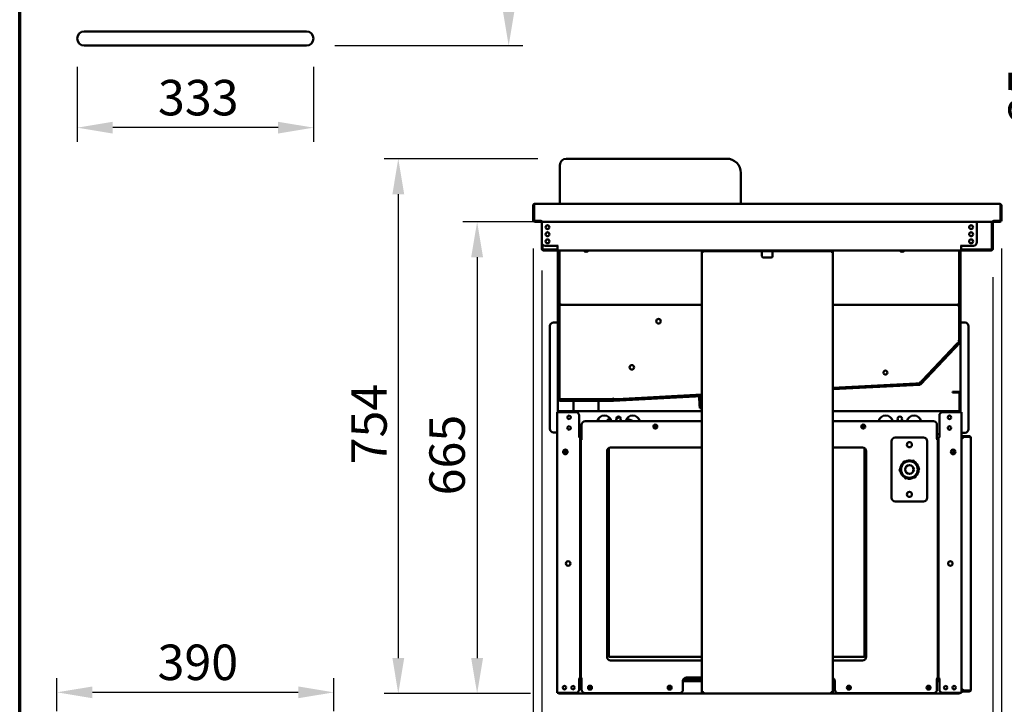
# Model space of a CAD drawing. Units: millimetres. Extents: x 65 to 5865, y 100 to 4100.
# Drawn here: x 100 to 1487, y 1398 to 2362 of the extents above; entities that cross this region are included whole.
import ezdxf

# ---------------------------------------------------------------- set-up
doc = ezdxf.new("R2010")
doc.units = ezdxf.units.MM
doc.header["$LTSCALE"] = 20
for name, color, linetype, lineweight in [('Border (ISO)', 7, 'Continuous', 70), ('Dimension (ISO)', 7, 'Continuous', 25), ('Visible (ISO)', 7, 'Continuous', 50)]:
    doc.layers.add(name, color=color, linetype=linetype, lineweight=lineweight)
doc.styles.add('Note Text (ISO)', font='tahoma.ttf')
doc.dimstyles.new('Default (ISO)', dxfattribs={"dimscale": 20, "dimtxt": 2.5, "dimasz": 2.5, "dimexe": 1, "dimexo": 2, "dimgap": 0.762, "dimtad": 1, "dimtoh": 1, "dimdec": 1, "dimrnd": 1e-08, "dimzin": 0, "dimdsep": 46, "dimtxsty": 'Note Text (ISO)', "dimcen": 0.09, "dimdle": 10, "dimclrd": 256, "dimclre": 256, "dimclrt": 256, "dimadec": 1, "dimazin": 0, "dimtfac": 1.40208, "dimtmove": 0, "dimatfit": 3, "dimfxl": 1, "dimtolj": 1, "dimtzin": 0, "dimlwd": -1, "dimlwe": -1, "dimarcsym": 0})

# ---------------------------------------------------------------- blocks, each defined once
blk = doc.blocks.new('Borders Default Border')
at = {"layer": 'Border (ISO)', "flags": 128}
blk.add_lwpolyline([(5, 5), (5, 205), (292, 205), (292, 5), (5, 5)], dxfattribs=at)
blk = doc.blocks.new('*D6')
at = {"layer": 'Defpoints', "color": 0, "transparency": 16777216}
for p in [(152.5, 1414.7), (152.5, 1348.2), (542.5, 1348.2)]:
    blk.add_point(p, dxfattribs=at)
at = {"layer": 'Dimension (ISO)', "transparency": 16777216}
for p, q in [((152.5, 1388.2), (152.5, 1434.7)), ((542.5, 1388.2), (542.5, 1434.7)), ((492.5, 1414.7), (202.5, 1414.7))]:
    blk.add_line(p, q, dxfattribs=at)
for points in [[(202.5, 1423), (202.5, 1406.4), (152.5, 1414.7)], [(492.5, 1423), (492.5, 1406.4), (542.5, 1414.7)]]:
    blk.add_solid(points, dxfattribs=at)
at = {"layer": 'Dimension (ISO)', "transparency": 16777216, "insert": (294.2, 1482), "char_height": 50, "attachment_point": 1, "style": 'Note Text (ISO)'}
blk.add_mtext('\\A1;390', dxfattribs=at)
blk = doc.blocks.new('*D11')
at = {"layer": 'Defpoints', "color": 0, "transparency": 16777216}
for p in [(181, 2335.9), (514, 2335.9), (181, 2210.3)]:
    blk.add_point(p, dxfattribs=at)
at = {"layer": 'Dimension (ISO)', "transparency": 16777216}
for p, q in [((181, 2295.9), (181, 2190.3)), ((514, 2295.9), (514, 2190.3)), ((464, 2210.3), (231, 2210.3))]:
    blk.add_line(p, q, dxfattribs=at)
for points in [[(231, 2218.6), (231, 2202), (181, 2210.3)], [(464, 2218.6), (464, 2202), (514, 2210.3)]]:
    blk.add_solid(points, dxfattribs=at)
at = {"layer": 'Dimension (ISO)', "transparency": 16777216, "insert": (294.8, 2277.6), "char_height": 50, "attachment_point": 1, "style": 'Note Text (ISO)'}
blk.add_mtext('\\A1;333', dxfattribs=at)
blk = doc.blocks.new('*D12')
at = {"layer": 'Defpoints', "color": 0, "transparency": 16777216}
for p in [(504, 2657.9), (504, 2325.9), (788.9, 2325.9)]:
    blk.add_point(p, dxfattribs=at)
at = {"layer": 'Dimension (ISO)', "transparency": 16777216}
for p, q in [((544, 2657.9), (808.9, 2657.9)), ((788.9, 2607.9), (788.9, 2375.9)), ((544, 2325.9), (808.9, 2325.9))]:
    blk.add_line(p, q, dxfattribs=at)
for points in [[(780.6, 2607.9), (797.3, 2607.9), (788.9, 2657.9)], [(780.6, 2375.9), (797.3, 2375.9), (788.9, 2325.9)]]:
    blk.add_solid(points, dxfattribs=at)
at = {"layer": 'Dimension (ISO)', "transparency": 16777216, "insert": (721.6, 2438.7), "char_height": 50, "attachment_point": 1, "rotation": 90, "style": 'Note Text (ISO)'}
blk.add_mtext('\\A1;332', dxfattribs=at)
blk = doc.blocks.new('*D26')
at = {"layer": 'Defpoints', "color": 0, "transparency": 16777216}
for p in [(1483.3, 2080), (1471, 2039.6), (1471, 1144.5)]:
    blk.add_point(p, dxfattribs=at)
at = {"layer": 'Dimension (ISO)', "transparency": 16777216}
for p, q in [((1483.3, 2040), (1483.3, 1124.5)), ((1471, 1999.6), (1471, 1124.5)), ((1421, 1144.5), (1247.3, 1144.5)), ((1483.3, 1144.5), (1471, 1144.5)), ((1533.3, 1144.5), (1583.3, 1144.5))]:
    blk.add_line(p, q, dxfattribs=at)
for points in [[(1421, 1152.8), (1421, 1136.2), (1471, 1144.5)], [(1533.3, 1152.8), (1533.3, 1136.2), (1483.3, 1144.5)]]:
    blk.add_solid(points, dxfattribs=at)
at = {"layer": 'Dimension (ISO)', "transparency": 16777216, "insert": (1262.6, 1210.8), "char_height": 50, "attachment_point": 1, "style": 'Note Text (ISO)'}
blk.add_mtext('\\A1;12', dxfattribs=at)
blk = doc.blocks.new('*D27')
at = {"layer": 'Defpoints', "color": 0, "transparency": 16777216}
for p in [(823.3, 2080), (835.6, 2039.6), (835.6, 1144.5)]:
    blk.add_point(p, dxfattribs=at)
at = {"layer": 'Dimension (ISO)', "transparency": 16777216}
for p, q in [((823.3, 2040), (823.3, 1124.5)), ((835.6, 1999.6), (835.6, 1124.5)), ((773.3, 1144.5), (723.3, 1144.5)), ((823.3, 1144.5), (835.6, 1144.5)), ((885.6, 1144.5), (1059.3, 1144.5))]:
    blk.add_line(p, q, dxfattribs=at)
for points in [[(773.3, 1152.8), (773.3, 1136.2), (823.3, 1144.5)], [(885.6, 1152.8), (885.6, 1136.2), (835.6, 1144.5)]]:
    blk.add_solid(points, dxfattribs=at)
at = {"layer": 'Dimension (ISO)', "transparency": 16777216, "insert": (979.6, 1210.8), "char_height": 50, "attachment_point": 1, "style": 'Note Text (ISO)'}
blk.add_mtext('\\A1;12', dxfattribs=at)
blk = doc.blocks.new('*D28')
at = {"layer": 'Defpoints', "color": 0, "transparency": 16777216}
for p in [(835.5, 2048.9), (1471, 2039.6), (835.5, 1276.1)]:
    blk.add_point(p, dxfattribs=at)
at = {"layer": 'Dimension (ISO)', "transparency": 16777216}
for p, q in [((835.5, 2008.9), (835.5, 1256.1)), ((1471, 1999.6), (1471, 1256.1)), ((1421, 1276.1), (885.5, 1276.1))]:
    blk.add_line(p, q, dxfattribs=at)
for points in [[(885.5, 1284.4), (885.5, 1267.8), (835.5, 1276.1)], [(1421, 1284.4), (1421, 1267.8), (1471, 1276.1)]]:
    blk.add_solid(points, dxfattribs=at)
at = {"layer": 'Dimension (ISO)', "transparency": 16777216, "insert": (1099.5, 1343.4), "char_height": 50, "attachment_point": 1, "style": 'Note Text (ISO)'}
blk.add_mtext('\\A1;636', dxfattribs=at)
blk = doc.blocks.new('*D29')
at = {"layer": 'Defpoints', "color": 0, "transparency": 16777216}
for p in [(1481, 2102.8), (1476.6, 2077.8), (1560.4, 2077.8)]:
    blk.add_point(p, dxfattribs=at)
at = {"layer": 'Dimension (ISO)', "transparency": 16777216}
for p, q in [((1560.4, 2152.8), (1560.4, 2301.1)), ((1521, 2102.8), (1580.4, 2102.8)), ((1560.4, 2077.8), (1560.4, 2102.8)), ((1560.4, 2027.8), (1560.4, 1977.8))]:
    blk.add_line(p, q, dxfattribs=at)
for points in [[(1552.1, 2152.8), (1568.7, 2152.8), (1560.4, 2102.8)], [(1552.1, 2027.8), (1568.7, 2027.8), (1560.4, 2077.8)]]:
    blk.add_solid(points, dxfattribs=at)
at = {"layer": 'Dimension (ISO)', "transparency": 16777216, "insert": (1493.1, 2218), "char_height": 50, "attachment_point": 1, "rotation": 90, "style": 'Note Text (ISO)'}
blk.add_mtext('\\A1;25', dxfattribs=at)
blk = doc.blocks.new('*D30')
at = {"layer": 'Defpoints', "color": 0, "transparency": 16777216}
for p in [(1472.1, 2077.8), (744.5, 1412.9), (859.9, 1412.9)]:
    blk.add_point(p, dxfattribs=at)
at = {"layer": 'Dimension (ISO)', "transparency": 16777216}
for p, q in [((1432.1, 2077.8), (724.5, 2077.8)), ((744.5, 2027.8), (744.5, 1462.9)), ((819.9, 1412.9), (724.5, 1412.9))]:
    blk.add_line(p, q, dxfattribs=at)
for points in [[(736.1, 2027.8), (752.8, 2027.8), (744.5, 2077.8)], [(736.1, 1462.9), (752.8, 1462.9), (744.5, 1412.9)]]:
    blk.add_solid(points, dxfattribs=at)
at = {"layer": 'Dimension (ISO)', "transparency": 16777216, "insert": (677.2, 1692.2), "char_height": 50, "attachment_point": 1, "rotation": 90, "style": 'Note Text (ISO)'}
blk.add_mtext('\\A1;665', dxfattribs=at)
blk = doc.blocks.new('*D32')
at = {"layer": 'Defpoints', "color": 0, "transparency": 16777216}
for p in [(870, 2166.6), (633.4, 1412.9), (859.9, 1412.9)]:
    blk.add_point(p, dxfattribs=at)
at = {"layer": 'Dimension (ISO)', "transparency": 16777216}
for p, q in [((830, 2166.6), (613.4, 2166.6)), ((633.4, 2116.6), (633.4, 1462.9)), ((819.9, 1412.9), (613.4, 1412.9))]:
    blk.add_line(p, q, dxfattribs=at)
for points in [[(625.1, 2116.6), (641.7, 2116.6), (633.4, 2166.6)], [(625.1, 1462.9), (641.7, 1462.9), (633.4, 1412.9)]]:
    blk.add_solid(points, dxfattribs=at)
at = {"layer": 'Dimension (ISO)', "transparency": 16777216, "insert": (567.1, 1735.9), "char_height": 50, "attachment_point": 1, "rotation": 90, "style": 'Note Text (ISO)'}
blk.add_mtext('\\A1;754', dxfattribs=at)

msp = doc.modelspace()

# ---------------------------------------------------------------- linework, layer by layer
at = {"layer": 'Visible (ISO)'}
for p, q in [((504.02, 2345.87), (191.02, 2345.87)), ((191.02, 2325.87), (504.02, 2325.87)), ((870.01, 2166.6), (1096.01, 2166.6)), ((861.01, 2157.6), (861.01, 2102.76)), ((1116.01, 2102.76), (1116.01, 2146.6)), ((823.31, 2100.56), (823.31, 2079.96)), ((824.51, 2100.56), (824.51, 2079.96)), ((824.65, 2078.96), (824.65, 2100.56)), ((825.51, 2102.76), (825.65, 2102.76)), ((825.51, 2102.74), (825.51, 2102.76)), ((825.65, 2102.76), (1480.97, 2102.76)), ((1480.97, 2102.76), (1481.11, 2102.76)), ((1481.11, 2102.76), (1481.11, 2102.74)), ((1481.97, 2100.56), (1481.97, 2078.96)), ((1482.11, 2100.56), (1482.11, 2079.96)), ((1483.31, 2079.96), (1483.31, 2100.56)), ((834.74, 2078.96), (824.65, 2078.96)), ((825.51, 2077.76), (834.51, 2077.76)), ((834.51, 2078.96), (834.51, 2077.76)), ((834.74, 2078.96), (834.74, 2079.97)), ((834.74, 2079.97), (834.75, 2079.97)), ((834.75, 2079.97), (834.75, 2079.96)), ((834.75, 2079.96), (834.75, 2077.76)), ((1471.87, 2077.76), (834.75, 2077.76)), ((835.45, 2077.76), (835.45, 2048.86)), ((1448.66, 2048.86), (1448.66, 2077.76)), ((1469.81, 2039.56), (1469.81, 2077.76)), ((1471.01, 2077.76), (1471.01, 2039.56)), ((1471.87, 2079.96), (1471.87, 2079.97)), ((1471.87, 2079.97), (1471.88, 2079.97)), ((1471.87, 2077.76), (1471.87, 2079.96)), ((1471.88, 2079.97), (1471.88, 2078.96)), ((1481.97, 2078.96), (1471.88, 2078.96)), ((1472.11, 2078.96), (1472.11, 2077.76)), ((1472.11, 2077.76), (1481.11, 2077.76)), ((835.61, 2039.56), (835.61, 2047.63)), ((836.81, 2045.44), (836.81, 2039.56)), ((840.45, 2043.86), (856.45, 2043.86)), ((856.45, 2043.86), (858.61, 2043.86)), ((858.62, 2043.85), (857.61, 2043.85)), ((857.61, 2043.85), (857.61, 2039.56)), ((857.61, 2037.36), (857.61, 2039.56)), ((858.31, 2043.85), (858.31, 2043.86)), ((858.61, 2043.86), (858.62, 2043.86)), ((858.62, 2043.86), (858.62, 2043.85)), ((1425.5, 2043.86), (1425.51, 2043.86)), ((1425.5, 2043.85), (1425.5, 2043.86)), ((1426.51, 2043.85), (1425.5, 2043.85)), ((1427.66, 2043.86), (1425.51, 2043.86)), ((1425.71, 2043.86), (1425.71, 2043.85)), ((1426.51, 2039.56), (1426.51, 2043.85)), ((1426.51, 2039.56), (1426.51, 2037.36)), ((1443.66, 2043.86), (1427.66, 2043.86)), ((837.81, 2038.56), (857.61, 2038.56)), ((857.61, 2037.36), (837.81, 2037.36)), ((1426.51, 2037.36), (857.61, 2037.36)), ((858.31, 1965.56), (858.31, 2037.36)), ((859.31, 1965.56), (859.31, 2037.36)), ((859.51, 2037.36), (859.51, 1967.56)), ((860.51, 2037.36), (860.51, 1967.56)), ((1061.11, 2035.16), (1061.11, 1415.3)), ((1061.11, 2035.16), (1063.31, 2035.16)), ((1063.31, 2037.36), (1063.31, 2036.16)), ((1068.31, 2036.16), (1063.31, 2036.16)), ((1063.31, 2036.16), (1063.31, 2035.16)), ((1238.31, 2036.16), (1068.31, 2036.16)), ((1145.81, 2035.16), (1145.81, 2036.16)), ((1145.81, 2029.36), (1145.81, 2035.16)), ((1158.81, 2027.36), (1147.81, 2027.36)), ((1160.81, 2036.16), (1160.81, 2035.16)), ((1160.81, 2035.16), (1160.81, 2029.36)), ((1243.31, 2036.16), (1238.31, 2036.16)), ((1243.31, 2036.16), (1243.31, 2037.36)), ((1243.31, 2036.16), (1243.31, 2035.16)), ((1245.51, 2035.16), (1243.31, 2035.16)), ((1245.51, 2035.16), (1245.51, 1415.3)), ((1423.51, 2037.36), (1423.51, 1967.56)), ((1424.51, 2037.36), (1424.51, 1967.56)), ((1424.71, 2037.36), (1424.71, 1965.56)), ((1425.71, 2037.36), (1425.71, 1965.56)), ((1426.51, 2038.56), (1468.81, 2038.56)), ((1468.81, 2037.36), (1426.51, 2037.36)), ((858.31, 1960.56), (858.31, 1965.56)), ((858.31, 1827.56), (858.31, 1960.56)), ((858.31, 1960.56), (859.31, 1960.56)), ((859.31, 1965.56), (859.31, 1960.56)), ((859.31, 1960.56), (859.31, 1827.56)), ((859.51, 1967.56), (859.51, 1962.56)), ((860.51, 1962.56), (859.51, 1962.56)), ((859.51, 1960.42), (859.51, 1955.42)), ((859.51, 1960.42), (860.51, 1960.42)), ((860.51, 1962.56), (860.51, 1967.56)), ((860.51, 1962.56), (861.51, 1962.56)), ((860.51, 1955.42), (860.51, 1960.42)), ((860.51, 1960.42), (861.37, 1959.56)), ((860.65, 1960.56), (860.65, 1961.56)), ((861.51, 1959.7), (860.65, 1960.56)), ((860.65, 1960.56), (1061.11, 1960.56)), ((861.51, 1959.42), (861.37, 1959.56)), ((861.51, 1959.7), (861.65, 1959.56)), ((861.65, 1959.56), (861.51, 1959.42)), ((1245.51, 1960.56), (1423.37, 1960.56)), ((1422.37, 1959.56), (1422.51, 1959.7)), ((1422.51, 1959.42), (1422.37, 1959.56)), ((1423.51, 1962.56), (1422.51, 1962.56)), ((1423.37, 1960.56), (1422.51, 1959.7)), ((1422.65, 1959.56), (1422.51, 1959.42)), ((1422.65, 1959.56), (1423.51, 1960.42)), ((1423.37, 1960.56), (1423.37, 1961.56)), ((1423.51, 1967.56), (1423.51, 1962.56)), ((1424.51, 1962.56), (1423.51, 1962.56)), ((1423.51, 1960.42), (1424.51, 1960.42)), ((1423.51, 1960.42), (1423.51, 1955.42)), ((1424.51, 1962.56), (1424.51, 1967.56)), ((1424.51, 1955.42), (1424.51, 1960.42)), ((1424.71, 1960.56), (1424.71, 1965.56)), ((1424.71, 1908.96), (1424.71, 1960.56)), ((1424.71, 1960.56), (1425.71, 1960.56)), ((1425.71, 1965.56), (1425.71, 1960.56)), ((1425.71, 1960.56), (1425.71, 1908.96)), ((859.51, 1955.42), (859.51, 1832.7)), ((860.51, 1955.42), (860.51, 1832.7)), ((1423.51, 1955.42), (1423.51, 1913.91)), ((1424.51, 1955.42), (1424.51, 1913.91)), ((847.11, 1930.86), (847.11, 1785.86)), ((856.11, 1935.86), (852.11, 1935.86)), ((856.11, 1935.86), (858.31, 1935.86)), ((1427.91, 1935.56), (1425.71, 1935.56)), ((1427.91, 1935.56), (1431.91, 1935.56)), ((1436.91, 1785.56), (1436.91, 1930.56)), ((1368.66, 1849.5), (1424.43, 1908.27)), ((1425.16, 1907.58), (1369.38, 1848.81)), ((1419.99, 1905.1), (1371.41, 1853.9)), ((1420.72, 1904.41), (1372.13, 1853.21)), ((1423.43, 1908.73), (1419.99, 1905.1)), ((1420.72, 1904.41), (1424.16, 1908.04)), ((1422.51, 1909.31), (1422.43, 1909.12)), ((1423.43, 1908.73), (1422.43, 1909.12)), ((1423.51, 1908.91), (1422.51, 1909.31)), ((1423.43, 1908.73), (1424.16, 1908.04)), ((1423.51, 1913.91), (1423.51, 1908.91)), ((1424.51, 1908.91), (1423.51, 1908.91)), ((1424.51, 1908.91), (1424.51, 1913.91)), ((1425.71, 1908.96), (1425.71, 1809.66)), ((1362.79, 1849.93), (1245.51, 1843.78)), ((1245.51, 1842.77), (1367.98, 1849.19)), ((1362.84, 1848.93), (1245.51, 1842.78)), ((1368.04, 1848.19), (1245.51, 1841.77)), ((1367.78, 1850.19), (1362.79, 1849.93)), ((1362.84, 1848.93), (1367.84, 1849.19)), ((1367.51, 1851.25), (1367.33, 1851.17)), ((1367.78, 1850.19), (1367.33, 1851.17)), ((1367.97, 1850.27), (1367.51, 1851.25)), ((1367.78, 1850.19), (1367.84, 1849.19)), ((1371.41, 1853.9), (1367.97, 1850.27)), ((1368.69, 1849.58), (1367.97, 1850.27)), ((1368.69, 1849.58), (1372.13, 1853.21)), ((859.51, 1832.7), (859.51, 1827.7)), ((860.51, 1827.7), (860.51, 1832.7)), ((936.33, 1826.56), (1061.11, 1833.1)), ((1061.11, 1832.1), (936.39, 1825.57)), ((1061.11, 1834.12), (941.55, 1827.85)), ((1061.11, 1833.12), (941.61, 1826.85)), ((1414.31, 1838.16), (1415.77, 1838.16)), ((1414.31, 1838.16), (1414.31, 1836.96)), ((1415.77, 1836.96), (1414.31, 1836.96)), ((1423.31, 1838.16), (1415.77, 1838.16)), ((1415.77, 1836.96), (1423.31, 1836.96)), ((1423.31, 1838.16), (1423.31, 1836.96)), ((1424.31, 1835.96), (1424.31, 1809.66)), ((1425.51, 1835.96), (1425.51, 1809.66)), ((858.31, 1809.66), (858.31, 1827.56)), ((860.51, 1827.7), (859.51, 1827.7)), ((860.31, 1826.56), (936.28, 1826.56)), ((936.28, 1825.56), (860.31, 1825.56)), ((860.51, 1827.7), (861.51, 1828.7)), ((860.65, 1827.56), (861.65, 1828.56)), ((865.65, 1827.56), (860.65, 1827.56)), ((860.65, 1826.56), (860.65, 1827.56)), ((861.65, 1828.56), (861.51, 1828.7)), ((931.01, 1827.56), (865.65, 1827.56)), ((931.01, 1826.56), (865.65, 1826.56)), ((880.32, 1810.86), (880.32, 1825.56)), ((915.32, 1810.86), (915.32, 1825.56)), ((936.01, 1827.56), (931.01, 1827.56)), ((936.51, 1828.6), (935.82, 1828.56)), ((936.01, 1828.56), (935.82, 1828.56)), ((936.01, 1827.56), (936.01, 1828.56)), ((936.01, 1827.56), (936.01, 1826.56)), ((936.51, 1828.59), (936.51, 1828.6)), ((936.56, 1827.59), (936.51, 1828.59)), ((941.55, 1827.85), (936.56, 1827.59)), ((936.61, 1826.59), (936.56, 1827.59)), ((936.61, 1826.59), (941.61, 1826.85)), ((1057.85, 1819.97), (1057.28, 1830.9)), ((1057.85, 1819.97), (1058.12, 1814.98)), ((1058.28, 1830.95), (1058.85, 1820.03)), ((1059.11, 1815.03), (1058.85, 1820.03)), ((857.31, 1413.86), (857.31, 1809.66)), ((857.31, 1809.66), (859.51, 1809.66)), ((883.31, 1809.66), (859.51, 1809.66)), ((860.85, 1810.86), (860.71, 1810.86)), ((860.71, 1809.66), (860.71, 1810.86)), ((860.85, 1810.86), (1061.11, 1810.86)), ((888.31, 1804.66), (888.31, 1774.67)), ((1058.12, 1814.98), (1059.11, 1815.03)), ((1245.51, 1810.86), (1424.01, 1810.86)), ((1395.71, 1804.66), (1395.71, 1774.67)), ((1424.51, 1809.66), (1400.71, 1809.66)), ((1424.01, 1809.66), (1424.01, 1810.86)), ((1424.51, 1809.66), (1426.71, 1809.66)), ((1426.71, 1413.86), (1426.71, 1809.66)), ((891.71, 1771.67), (891.71, 1791.66)), ((896.71, 1796.66), (1061.11, 1796.66)), ((915.32, 1796.66), (915.32, 1800.11)), ((933.15, 1797.95), (928.01, 1797.95)), ((928.26, 1798.38), (932.99, 1798.38)), ((946.12, 1802.06), (941.29, 1802.06)), ((960.06, 1798.38), (961, 1798.38)), ((961, 1798.38), (960.77, 1797.95)), ((1245.51, 1796.66), (1387.31, 1796.66)), ((1392.31, 1791.66), (1392.31, 1771.67)), ((856.11, 1780.86), (852.11, 1780.86)), ((856.11, 1780.86), (857.31, 1780.86)), ((891.71, 1778.46), (888.31, 1778.46)), ((1395.71, 1778.46), (1392.31, 1778.46)), ((1427.91, 1780.56), (1426.71, 1780.56)), ((1426.71, 1775.86), (1431.71, 1775.86)), ((1427.91, 1780.56), (1431.91, 1780.56)), ((1437.71, 1775.86), (1431.71, 1775.86)), ((887.3, 1774.66), (887.3, 1774.67)), ((887.3, 1774.67), (888.31, 1774.67)), ((887.31, 1774.66), (887.3, 1774.66)), ((889.51, 1774.66), (887.31, 1774.66)), ((889.51, 1774.66), (889.51, 1433.86)), ((890.51, 1433.66), (890.51, 1771.66)), ((892.71, 1771.66), (890.51, 1771.66)), ((891.71, 1771.67), (892.72, 1771.67)), ((892.72, 1771.66), (892.71, 1771.66)), ((892.72, 1771.67), (892.72, 1771.66)), ((1328.51, 1688.66), (1328.51, 1768.66)), ((1333.51, 1773.66), (1373.51, 1773.66)), ((1378.51, 1768.66), (1378.51, 1688.66)), ((1391.3, 1771.66), (1391.3, 1771.67)), ((1391.3, 1771.67), (1392.31, 1771.67)), ((1391.31, 1771.66), (1391.3, 1771.66)), ((1393.51, 1771.66), (1391.31, 1771.66)), ((1393.51, 1771.66), (1393.51, 1433.66)), ((1394.51, 1433.86), (1394.51, 1774.66)), ((1396.71, 1774.66), (1394.51, 1774.66)), ((1395.71, 1774.67), (1396.72, 1774.67)), ((1396.72, 1774.66), (1396.71, 1774.66)), ((1396.72, 1774.67), (1396.72, 1774.66)), ((1431.71, 1774.66), (1426.71, 1774.66)), ((1437.71, 1774.66), (1431.71, 1774.66)), ((1431.71, 1774.52), (1437.71, 1774.52)), ((1439.89, 1773.66), (1439.91, 1773.66)), ((1439.91, 1773.66), (1439.91, 1773.52)), ((1439.91, 1773.52), (1439.91, 1418.2)), ((868.51, 1750.28), (868.51, 1756.65)), ((927.51, 1464.66), (927.51, 1754.66)), ((930.01, 1464.76), (930.01, 1758.99)), ((932.51, 1759.66), (1061.11, 1759.66)), ((1245.51, 1759.66), (1287.51, 1759.66)), ((1290.01, 1758.99), (1290.01, 1464.76)), ((1292.51, 1754.66), (1292.51, 1464.66)), ((1415.51, 1756.65), (1415.51, 1750.28)), ((1345.43, 1739.92), (1339.72, 1727.29)), ((1359.22, 1741.29), (1345.43, 1739.92)), ((1367.3, 1730.03), (1359.22, 1741.29)), ((1339.72, 1727.29), (1347.8, 1716.04)), ((1361.59, 1717.41), (1367.3, 1730.03)), ((1347.8, 1716.04), (1361.59, 1717.41)), ((1373.51, 1683.66), (1333.51, 1683.66)), ((1393.51, 1665.26), (1394.51, 1665.26)), ((1393.51, 1663.56), (1394.51, 1663.56)), ((1061.11, 1464.76), (930.01, 1464.76)), ((1061.11, 1459.66), (932.51, 1459.66)), ((1290.01, 1464.76), (1245.51, 1464.76)), ((1287.51, 1459.66), (1245.51, 1459.66)), ((890.51, 1447.26), (889.51, 1447.26)), ((887.3, 1433.85), (887.3, 1433.86)), ((887.3, 1433.86), (887.31, 1433.86)), ((888.31, 1433.85), (887.3, 1433.85)), ((887.31, 1433.86), (889.51, 1433.86)), ((888.31, 1433.85), (888.31, 1418.86)), ((888.31, 1430.26), (891.71, 1430.26)), ((888.51, 1432.26), (888.51, 1433.86)), ((888.51, 1432.26), (888.51, 1430.26)), ((890.51, 1432.26), (888.51, 1432.26)), ((890.51, 1433.66), (892.71, 1433.66)), ((890.51, 1433.66), (890.51, 1432.26)), ((891.71, 1432.26), (890.51, 1432.26)), ((891.71, 1418.66), (891.71, 1433.65)), ((892.72, 1433.65), (891.71, 1433.65)), ((892.51, 1433.66), (892.51, 1433.65)), ((892.71, 1433.66), (892.72, 1433.66)), ((892.72, 1433.66), (892.72, 1433.65)), ((1034.51, 1418.66), (1034.51, 1430.66)), ((1034.51, 1430.26), (1061.11, 1430.26)), ((1061.11, 1433.26), (1035.24, 1433.26)), ((1037.01, 1433.26), (1037.01, 1431.26)), ((1037.01, 1430.26), (1037.01, 1431.26)), ((1039.51, 1435.66), (1061.11, 1435.66)), ((1247.58, 1433.26), (1245.51, 1433.26)), ((1245.51, 1430.26), (1248.31, 1430.26)), ((1247.01, 1431.26), (1247.01, 1433.26)), ((1247.01, 1431.26), (1247.01, 1430.26)), ((1248.31, 1430.66), (1248.31, 1418.66)), ((1391.3, 1433.65), (1391.3, 1433.66)), ((1391.3, 1433.66), (1391.31, 1433.66)), ((1392.31, 1433.65), (1391.3, 1433.65)), ((1391.31, 1433.66), (1393.51, 1433.66)), ((1392.31, 1433.65), (1392.31, 1418.66)), ((1395.71, 1431.96), (1392.31, 1431.96)), ((1392.31, 1430.26), (1395.71, 1430.26)), ((1394.51, 1433.86), (1396.71, 1433.86)), ((1395.71, 1433.85), (1395.71, 1418.86)), ((1396.72, 1433.85), (1395.71, 1433.85)), ((1396.71, 1433.86), (1396.72, 1433.86)), ((1396.72, 1433.86), (1396.72, 1433.85)), ((1061.11, 1415.16), (1061.11, 1415.3)), ((1062.31, 1415.16), (1061.11, 1415.16)), ((1062.31, 1415.16), (1062.31, 1415.2)), ((1062.45, 1415.2), (1062.45, 1415.16)), ((1063.31, 1414.16), (1063.31, 1415.16)), ((1243.31, 1414.16), (1243.31, 1415.16)), ((1244.17, 1415.2), (1244.17, 1415.16)), ((1244.31, 1415.16), (1244.31, 1415.2)), ((1244.31, 1415.16), (1245.51, 1415.16)), ((1245.51, 1415.16), (1245.51, 1415.3)), ((1426.71, 1417.06), (1431.71, 1417.06)), ((1431.71, 1415.86), (1426.71, 1415.86)), ((1437.71, 1417.2), (1431.71, 1417.2)), ((1437.71, 1417.06), (1431.71, 1417.06)), ((1431.71, 1415.86), (1437.71, 1415.86)), ((1439.91, 1418.06), (1439.89, 1418.06)), ((1439.91, 1418.2), (1439.91, 1418.06)), ((857.31, 1413.86), (859.51, 1413.86)), ((883.31, 1413.86), (859.51, 1413.86)), ((859.85, 1413.86), (859.85, 1412.86)), ((1424.17, 1412.86), (859.85, 1412.86)), ((1029.51, 1413.66), (896.71, 1413.66)), ((1063.31, 1412.96), (1063.31, 1414.16)), ((1063.31, 1412.96), (1243.31, 1412.96)), ((1243.31, 1412.96), (1243.31, 1414.16)), ((1387.31, 1413.66), (1253.31, 1413.66)), ((1424.51, 1413.86), (1400.71, 1413.86)), ((1424.17, 1412.86), (1424.17, 1413.86)), ((1424.51, 1413.86), (1426.71, 1413.86))]:
    msp.add_line(p, q, dxfattribs=at)
for centre, radius in [((843.65, 2070.11), 2.75), ((1440.46, 2070.11), 2.75), ((843.65, 2060.11), 2.75), ((1440.46, 2060.11), 2.75), ((843.65, 2050.11), 2.75), ((1440.46, 2050.11), 2.75), ((1000.11, 1937.56), 3.2), ((962.51, 1872.56), 3.2), ((1319.7, 1865.19), 2.75), ((874.01, 1802.16), 2.45), ((1410.01, 1802.16), 2.45), ((874.01, 1787.16), 2.45), ((943.71, 1799.96), 3.2), ((995.51, 1789.16), 2.75), ((995.51, 1789.46), 1.8), ((1288.51, 1789.16), 2.75), ((1288.51, 1789.46), 1.8), ((1340.01, 1799.96), 3.2), ((1410.01, 1787.16), 2.45), ((1353.51, 1763.66), 3.6), ((868.81, 1753.46), 3.2), ((1415.21, 1753.46), 3.2), ((1353.51, 1728.66), 11.67), ((1353.51, 1728.66), 6.2), ((1353.51, 1728.66), 5.95), ((1353.51, 1693.66), 3.6), ((872.81, 1596.31), 3.2), ((1411.21, 1596.31), 3.2), ((867.51, 1421.36), 2.45), ((879.51, 1421.36), 2.45), ((903.51, 1421.36), 2.75), ((903.51, 1421.36), 1.8), ((1015.71, 1421.36), 2.75), ((1015.71, 1421.36), 1.8), ((1268.31, 1421.36), 2.75), ((1268.31, 1421.36), 1.8), ((1380.51, 1421.36), 2.75), ((1380.51, 1421.36), 1.8), ((1404.51, 1421.36), 2.45), ((1416.51, 1421.36), 2.45)]:
    msp.add_circle(centre, radius, dxfattribs=at)
for centre, radius, start, end in [((191.02, 2335.87), 10, 90, 270), ((504.02, 2335.87), 10, 270, 90), ((870.01, 2157.6), 9, 90, 180), ((1096.01, 2146.6), 20, 0, 90), ((825.51, 2100.56), 1, 145.59124, 180), ((1481.11, 2100.56), 1, 0, 34.40876), ((825.51, 2079.96), 2.2, 180, 270), ((825.51, 2079.96), 1, 180, 210.84263), ((1481.11, 2079.96), 2.2, 270, 0), ((1481.11, 2079.96), 1, 329.15737, 0), ((840.45, 2048.86), 5, 180, 270), ((837.81, 2039.56), 2.2, 180, 270), ((837.81, 2039.56), 1, 180, 270), ((1443.66, 2048.86), 5, 270, 0), ((1468.81, 2039.56), 2.2, 270, 0), ((1468.81, 2039.56), 1, 270, 0), ((898.01, 2039.06), 3.6, 208.17864, 331.82136), ((1147.81, 2029.36), 2, 180, 270), ((1158.81, 2029.36), 2, 270, 0), ((1343.51, 2039.06), 3.6, 208.17864, 331.82136), ((852.11, 1930.86), 5, 90, 180), ((1431.91, 1930.56), 5, 0, 90), ((1423.71, 1908.96), 1, 316.5, 0), ((1423.71, 1908.96), 2, 316.5, 0), ((1367.93, 1850.18), 1, 273, 316.5), ((1367.93, 1850.18), 2, 273, 316.5), ((1059.28, 1831), 2, 153, 183), ((1059.28, 1831), 1, 93, 183), ((1423.31, 1835.96), 2.2, 0, 90), ((1423.31, 1835.96), 1, 0, 90), ((860.31, 1827.56), 2, 180, 270), ((860.31, 1827.56), 1, 180, 270), ((936.28, 1827.56), 1, 270, 273), ((936.28, 1827.56), 2, 270, 273), ((873.91, 1802.16), 2.5, 300.99745, 59.00255), ((883.31, 1804.66), 5, 0, 90), ((923.71, 1794.66), 10, 11.53696, 168.46304), ((963.71, 1794.66), 10, 11.53696, 168.46304), ((1320.01, 1794.66), 10, 11.53696, 168.46304), ((1360.01, 1794.66), 10, 11.53696, 168.46304), ((1400.71, 1804.66), 5, 90, 180), ((896.71, 1791.66), 5, 90, 180), ((1387.31, 1791.66), 5, 0, 90), ((852.11, 1785.86), 5, 180, 270), ((873.91, 1787.16), 2.5, 300.99745, 59.00255), ((1431.91, 1785.56), 5, 270, 0), ((1333.51, 1768.66), 5, 90, 180), ((1373.51, 1768.66), 5, 0, 90), ((1431.71, 1769.52), 5, 90, 180), ((1437.71, 1773.66), 1, 55.59124, 90), ((932.51, 1754.66), 5, 90, 180), ((1287.51, 1754.66), 5, 0, 90), ((1353.51, 1728.66), 12.97, 133.31377, 178.02062), ((1353.51, 1728.66), 13.55, 124.23776, 127.09663), ((1353.51, 1728.66), 12.97, 73.31377, 118.02062), ((1353.51, 1728.66), 13.55, 64.23776, 67.09663), ((1353.51, 1728.66), 12.97, 13.31377, 58.02062), ((1353.51, 1728.66), 13.55, 184.23776, 187.09663), ((1353.51, 1728.66), 12.97, 193.31377, 238.02062), ((1353.51, 1728.66), 12.97, 313.31377, 358.02062), ((1353.51, 1728.66), 13.55, 4.23776, 7.09663), ((1353.51, 1728.66), 13.55, 244.23776, 247.09663), ((1353.51, 1728.66), 12.97, 253.31377, 298.02062), ((1353.51, 1728.66), 13.55, 304.23776, 307.09663), ((1333.51, 1688.66), 5, 180, 270), ((1373.51, 1688.66), 5, 270, 0), ((932.51, 1464.66), 5, 180, 270), ((1287.51, 1464.66), 5, 270, 0), ((1039.51, 1430.66), 5, 90, 180), ((1243.31, 1430.66), 5, 0, 63.89612), ((883.31, 1418.86), 5, 270, 0), ((896.71, 1418.66), 5, 180, 270), ((1029.51, 1418.66), 5, 270, 0), ((1253.31, 1418.66), 5, 180, 270), ((1387.31, 1418.66), 5, 270, 0), ((1400.71, 1418.86), 5, 180, 270), ((1431.71, 1422.2), 5, 180, 270), ((1437.71, 1418.06), 1, 270, 304.40876), ((860.71, 1415.06), 2.2, 213.05573, 247.02913), ((1423.31, 1415.06), 2.2, 292.97087, 326.94427)]:
    msp.add_arc(centre, radius, start, end, dxfattribs=at)
for centre, major_axis, ratio, start_param, end_param in [((940.25, 1774.56), (0, 27), 0.9063078, 0.5235988, 0.6119689), ((928.94, 1797.08), (-0.81, 1.27), 0.3659982, 6.0541236, 6.8951923), ((948.54, 1774.56), (0, 27.5), 0.9063078, 0.092991, 0.3250046), ((948.54, 1774.56), (0, 27), 0.9063078, 5.7595865, 5.992847), ((948.54, 1774.56), (0, -27.5), 0.9063078, 2.5041769, 2.6179939)]:
    msp.add_ellipse(centre, major_axis=major_axis, ratio=ratio, start_param=start_param, end_param=end_param, dxfattribs=at)
for points, knots in [([(825.51, 2102.76), (824.71, 2102.76), (823.92, 2102.28), (823.55, 2101.57), (823.39, 2101.26), (823.31, 2100.91), (823.31, 2100.56)], [1.5707963, 1.5707963, 1.5707963, 1.5707963, 2.6663187, 2.6663187, 2.6663187, 3.1415927, 3.1415927, 3.1415927, 3.1415927]), ([(824.65, 2100.56), (824.65, 2101.37), (824.87, 2102.15), (825.19, 2102.52), (825.33, 2102.68), (825.49, 2102.76), (825.65, 2102.76)], [-3.1415927, -3.1415927, -3.1415927, -3.1415927, -2.0460703, -2.0460703, -2.0460703, -1.5707963, -1.5707963, -1.5707963, -1.5707963]), ([(1480.97, 2102.76), (1481.33, 2102.76), (1481.69, 2102.28), (1481.86, 2101.57), (1481.93, 2101.26), (1481.97, 2100.91), (1481.97, 2100.56)], [1.5707963, 1.5707963, 1.5707963, 1.5707963, 2.6663187, 2.6663187, 2.6663187, 3.1415927, 3.1415927, 3.1415927, 3.1415927]), ([(1483.31, 2100.56), (1483.31, 2101.37), (1482.83, 2102.15), (1482.12, 2102.52), (1481.81, 2102.68), (1481.46, 2102.76), (1481.11, 2102.76)], [-3.1415927, -3.1415927, -3.1415927, -3.1415927, -2.0460703, -2.0460703, -2.0460703, -1.5707963, -1.5707963, -1.5707963, -1.5707963]), ([(861.51, 1961.21), (861.49, 1961.12), (861.46, 1961.04), (861.43, 1960.97), (861.4, 1960.92), (861.37, 1960.88), (861.34, 1960.83)], [0.44473121, 0.44473121, 0.44473121, 0.44473121, 0.54969827, 0.54969827, 0.54969827, 0.62935848, 0.62935848, 0.62935848, 0.62935848]), ([(1422.51, 1961.21), (1422.53, 1961.12), (1422.56, 1961.04), (1422.59, 1960.97), (1422.62, 1960.92), (1422.65, 1960.88), (1422.68, 1960.83)], [0.44473121, 0.44473121, 0.44473121, 0.44473121, 0.54969827, 0.54969827, 0.54969827, 0.62935848, 0.62935848, 0.62935848, 0.62935848]), ([(860.75, 1809.66), (860.77, 1810.07), (860.79, 1810.42), (860.81, 1810.63), (860.82, 1810.78), (860.84, 1810.86), (860.85, 1810.86)], [0.4718618, 0.4718618, 0.4718618, 0.4718618, 1.1090681, 1.1090681, 1.1090681, 1.5707963, 1.5707963, 1.5707963, 1.5707963]), ([(928.13, 1798.34), (928.89, 1798.83), (929.67, 1799.27), (930.96, 1799.9), (931.45, 1800.12), (931.95, 1800.33)], [2.61799388, 2.61799388, 2.61799388, 2.61799388, 2.72271363, 2.72271363, 2.786222, 2.786222, 2.786222, 2.786222]), ([(1439.91, 1773.66), (1439.91, 1774.47), (1439.43, 1775.25), (1438.72, 1775.62), (1438.41, 1775.78), (1438.06, 1775.86), (1437.71, 1775.86)], [1.5707963, 1.5707963, 1.5707963, 1.5707963, 2.6663187, 2.6663187, 2.6663187, 3.1415927, 3.1415927, 3.1415927, 3.1415927]), ([(1437.71, 1774.52), (1438.51, 1774.52), (1439.3, 1774.3), (1439.66, 1773.98), (1439.82, 1773.84), (1439.91, 1773.68), (1439.91, 1773.52)], [-3.1415927, -3.1415927, -3.1415927, -3.1415927, -2.0460703, -2.0460703, -2.0460703, -1.5707963, -1.5707963, -1.5707963, -1.5707963]), ([(1063.31, 1412.96), (1062.5, 1412.96), (1061.7, 1413.45), (1061.34, 1414.18), (1061.19, 1414.49), (1061.11, 1414.82), (1061.11, 1415.16)], [0, 0, 0, 0, 1.1090681, 1.1090681, 1.1090681, 1.5707963, 1.5707963, 1.5707963, 1.5707963]), ([(1063.31, 1414.16), (1062.86, 1414.16), (1062.43, 1414.5), (1062.33, 1414.94), (1062.32, 1415.02), (1062.31, 1415.09), (1062.31, 1415.16)], [0, 0, 0, 0, 1.3507155, 1.3507155, 1.3507155, 1.5707963, 1.5707963, 1.5707963, 1.5707963]), ([(1063.31, 1414.17), (1062.95, 1414.23), (1062.61, 1414.49), (1062.49, 1414.87), (1062.46, 1414.97), (1062.45, 1415.06), (1062.45, 1415.16)], [0.09488488, 0.09488488, 0.09488488, 0.09488488, 0.82289315, 0.82289315, 0.82289315, 1, 1, 1, 1]), ([(1243.31, 1414.17), (1243.67, 1414.23), (1244.01, 1414.49), (1244.12, 1414.87), (1244.15, 1414.97), (1244.17, 1415.06), (1244.17, 1415.16)], [0.09488488, 0.09488488, 0.09488488, 0.09488488, 0.82289315, 0.82289315, 0.82289315, 1, 1, 1, 1]), ([(1243.31, 1414.16), (1243.76, 1414.16), (1244.19, 1414.5), (1244.28, 1414.94), (1244.3, 1415.02), (1244.31, 1415.09), (1244.31, 1415.16)], [0, 0, 0, 0, 1.3507155, 1.3507155, 1.3507155, 1.5707963, 1.5707963, 1.5707963, 1.5707963]), ([(1243.31, 1412.96), (1244.12, 1412.96), (1244.92, 1413.45), (1245.28, 1414.18), (1245.43, 1414.49), (1245.51, 1414.82), (1245.51, 1415.16)], [0, 0, 0, 0, 1.1090681, 1.1090681, 1.1090681, 1.5707963, 1.5707963, 1.5707963, 1.5707963]), ([(1439.91, 1418.2), (1439.91, 1417.84), (1439.43, 1417.48), (1438.72, 1417.31), (1438.41, 1417.24), (1438.06, 1417.2), (1437.71, 1417.2)], [1.5707963, 1.5707963, 1.5707963, 1.5707963, 2.6663187, 2.6663187, 2.6663187, 3.1415927, 3.1415927, 3.1415927, 3.1415927]), ([(1437.71, 1415.86), (1438.51, 1415.86), (1439.3, 1416.34), (1439.66, 1417.06), (1439.82, 1417.37), (1439.91, 1417.71), (1439.91, 1418.06)], [-3.1415927, -3.1415927, -3.1415927, -3.1415927, -2.0460703, -2.0460703, -2.0460703, -1.5707963, -1.5707963, -1.5707963, -1.5707963])]:
    msp.add_open_spline(points, degree=3, knots=knots, dxfattribs=at)
for points in [[(860.65, 1961.56), (861.09, 1961.56), (861.4, 1961.66), (861.51, 1961.88)], [(861.34, 1960.83), (861.18, 1960.64), (860.94, 1960.56), (860.65, 1960.56)], [(861.51, 1962.56), (861.55, 1962.07), (861.54, 1961.62), (861.51, 1961.21)], [(861.51, 1961.88), (861.52, 1961.93), (861.52, 1961.98), (861.53, 1962.04)], [(1422.51, 1961.21), (1422.47, 1961.62), (1422.46, 1962.07), (1422.51, 1962.56)], [(1422.49, 1962.04), (1422.49, 1961.98), (1422.5, 1961.93), (1422.51, 1961.88)], [(1423.37, 1961.56), (1422.93, 1961.56), (1422.62, 1961.66), (1422.51, 1961.88)], [(1422.68, 1960.83), (1422.83, 1960.64), (1423.08, 1960.56), (1423.37, 1960.56)], [(860.71, 1810.86), (859.9, 1810.86), (859.12, 1810.38), (858.75, 1809.66)], [(890.51, 1659.12), (890.16, 1659.55), (889.83, 1659.98), (889.51, 1660.41)], [(1061.11, 1415.3), (1061.11, 1415.27), (1061.59, 1415.24), (1062.31, 1415.2)], [(1062.31, 1415.2), (1062.62, 1415.19), (1062.96, 1415.18), (1063.31, 1415.16)], [(1062.45, 1415.16), (1062.45, 1414.97), (1062.46, 1414.78), (1062.48, 1414.6)], [(1244.31, 1415.2), (1244, 1415.19), (1243.65, 1415.18), (1243.31, 1415.16)], [(1244.17, 1415.16), (1244.17, 1414.97), (1244.16, 1414.78), (1244.13, 1414.6)], [(1245.51, 1415.3), (1245.51, 1415.27), (1245.03, 1415.24), (1244.31, 1415.2)]]:
    msp.add_open_spline(points, degree=3, dxfattribs=at)
for points in [[(1345.34, 1739.47), (1342.67, 1733.57), (1340, 1727.66)], [(1358.78, 1741.14), (1352.33, 1740.5), (1345.89, 1739.86)], [(1366.95, 1730.34), (1363.18, 1735.6), (1359.4, 1740.87)], [(1340.06, 1726.99), (1343.84, 1721.72), (1347.62, 1716.46)], [(1361.68, 1717.85), (1364.35, 1723.76), (1367.02, 1729.66)], [(1348.24, 1716.18), (1354.68, 1716.82), (1361.13, 1717.46)]]:
    msp.add_rational_spline(points, [1, 1.13865546218, 1], degree=2, dxfattribs=at)

# ---------------------------------------------------------------- block references
at = {"xscale": 20, "yscale": 20, "zscale": 20}
msp.add_blockref('Borders Default Border', (0, 0), dxfattribs=at)

# ---------------------------------------------------------------- dimensions: what is measured, and where the dimension line sits
at = {"layer": 'Dimension (ISO)'}
for base, p1, p2, angle, override, picture, middle in [((788.92, 2325.87), (504.02, 2657.87), (504.02, 2325.87), 90, {"dimgap": 0.762, "dimtoh": 0, "dimdec": 0, "dimtol": 0, "dimlim": 0, "dimtp": 0, "dimtm": 0, "dimtdec": 2, "dimtofl": 0, "dimatfit": 1}, '*D12', (788.92, 2491.87)), ((181.02, 2210.31), (514.02, 2335.87), (181.02, 2335.87), 180, {"dimgap": 0.762, "dimtoh": 0, "dimdec": 0, "dimtol": 0, "dimlim": 0, "dimtp": 0, "dimtm": 0, "dimtdec": 2, "dimtofl": 0, "dimatfit": 1}, '*D11', (347.52, 2210.31)), ((1560.4, 2077.76), (1480.97, 2102.76), (1476.61, 2077.76), 270, {"dimgap": 0.762, "dimtoh": 0, "dimdec": 0, "dimse2": 1, "dimtol": 0, "dimlim": 0, "dimtp": 0, "dimtm": 0, "dimtdec": 2, "dimtofl": 1, "dimatfit": 1}, '*D29', (1560.4, 2251.92)), ((633.4, 1412.86), (870.01, 2166.6), (859.85, 1412.86), 90, {"dimgap": 0.762, "dimtoh": 0, "dimdec": 0, "dimtol": 0, "dimlim": 0, "dimtp": 0, "dimtm": 0, "dimtdec": 2, "dimtofl": 0, "dimatfit": 1}, '*D32', (633.4, 1789.73)), ((744.47, 1412.86), (1472.11, 2077.76), (859.85, 1412.86), 90, {"dimgap": 0.762, "dimtoh": 0, "dimdec": 0, "dimtol": 0, "dimlim": 0, "dimtp": 0, "dimtm": 0, "dimtdec": 2, "dimtofl": 0, "dimatfit": 1}, '*D30', (744.47, 1745.31)), ((835.61, 1144.5), (823.31, 2079.96), (835.61, 2039.56), 180, {"dimgap": 0.762, "dimtoh": 0, "dimdec": 0, "dimtol": 0, "dimlim": 0, "dimtp": 0, "dimtm": 0, "dimtdec": 2, "dimtofl": 1, "dimatfit": 1}, '*D27', (1011.83, 1144.5)), ((835.45, 1276.1), (1471.01, 2039.56), (835.45, 2048.86), 180, {"dimgap": 0.762, "dimtoh": 0, "dimdec": 0, "dimtol": 0, "dimlim": 0, "dimtp": 0, "dimtm": 0, "dimtdec": 2, "dimtofl": 0, "dimatfit": 1}, '*D28', (1153.23, 1276.1)), ((152.52, 1414.71), (542.52, 1348.25), (152.52, 1348.25), 180, {"dimgap": 0.762, "dimtoh": 0, "dimdec": 0, "dimtol": 0, "dimlim": 0, "dimtp": 0, "dimtm": 0, "dimtdec": 2, "dimtofl": 0, "dimatfit": 1}, '*D6', (347.52, 1414.71))]:
    dim = msp.add_linear_dim(base=base, p1=p1, p2=p2, angle=angle, dimstyle='Default (ISO)', override=override, dxfattribs=at)
    dim.commit()
    dim.dimension.update_dxf_attribs({"geometry": picture, "text_midpoint": middle, "dimtype": 160})
dim = msp.add_linear_dim(base=(1471.01, 1144.5), p1=(1483.31, 2079.96), p2=(1471.01, 2039.56), dimstyle='Default (ISO)', override={"dimgap": 0.762, "dimtoh": 0, "dimdec": 0, "dimtol": 0, "dimlim": 0, "dimtp": 0, "dimtm": 0, "dimtdec": 2, "dimtofl": 1, "dimatfit": 1}, dxfattribs=at)
dim.commit()
dim.dimension.update_dxf_attribs({"geometry": '*D26', "text_midpoint": (1294.79, 1144.5), "dimtype": 160})

doc.saveas('drawing.dxf')
